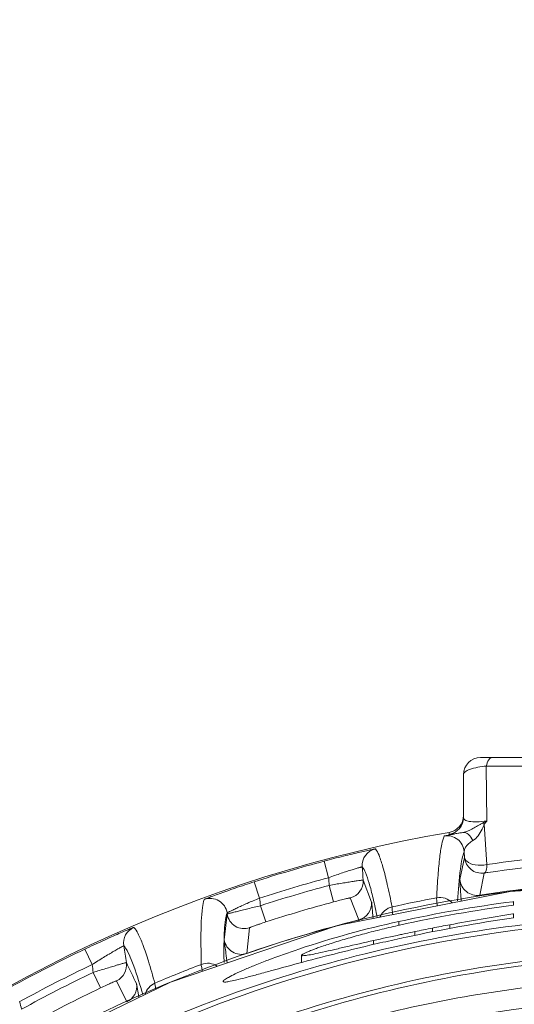
# Model space of a CAD drawing. Units: millimetres. Extents: x 45765 to 46874, y 2418 to 3174.
# Drawn here: x 46347 to 46362, y 2892 to 2920 of the extents above; entities that cross this region are included whole.
import ezdxf

# ---------------------------------------------------------------- set-up
doc = ezdxf.new("R2010")
doc.units = ezdxf.units.MM
doc.layers.add('细实线', color=7, linetype='Continuous', lineweight=13)
doc.styles.add('STYLE1', font='swisscl.ttf')
doc.dimstyles.new('4', dxfattribs={"dimtxt": 7, "dimasz": 2.5, "dimexe": 1.25, "dimexo": 0.625, "dimtad": 1, "dimtoh": 1, "dimdec": 0, "dimlfac": 0.25, "dimzin": 1, "dimdsep": 46, "dimtxsty": 'STYLE1', "dimcen": 2.5, "dimclrd": 3, "dimclre": 3, "dimclrt": 3, "dimadec": 0, "dimazin": 0, "dimtfac": 1, "dimtdec": 0, "dimtmove": 0, "dimatfit": 3, "dimfxl": 1, "dimlwd": -1, "dimarcsym": 0})

# ---------------------------------------------------------------- blocks, each defined once
blk = doc.blocks.new('*D14')
at = {"layer": 'Defpoints', "color": 0, "transparency": 16777216}
for p in [(46408.899, 2940.413), (46287.799, 2886.03), (46408.899, 2860.725)]:
    blk.add_point(p, dxfattribs=at)
at = {"layer": '细实线', "color": 3, "lineweight": -2, "transparency": 16777216}
for p, q in [((46287.799, 2886.655), (46287.799, 2941.663)), ((46408.899, 2861.35), (46408.899, 2941.663))]:
    blk.add_line(p, q, dxfattribs=at)
at = {"layer": '细实线', "color": 3, "transparency": 16777216}
blk.add_line((46290.299, 2940.413), (46406.399, 2940.413), dxfattribs=at)
for points in [[(46290.299, 2940.83), (46290.299, 2939.997), (46287.799, 2940.413)], [(46406.399, 2939.997), (46406.399, 2940.83), (46408.899, 2940.413)]]:
    blk.add_solid(points, dxfattribs=at)
at = {"layer": '细实线', "color": 3, "transparency": 16777216, "insert": (46348.349, 2944.538), "char_height": 7, "attachment_point": 5, "style": 'STYLE1'}
blk.add_mtext('30mm', dxfattribs=at)

msp = doc.modelspace()

# ---------------------------------------------------------------- linework, layer by layer
at = {"layer": '细实线'}
for p, q in [((46360.899, 2898.832), (46372.899, 2898.832)), ((46361.085, 2896.978), (46361.067, 2898.582)), ((46361.067, 2898.582), (46372.748, 2898.581)), ((46360.399, 2898.332), (46360.399, 2897.079)), ((46359.983, 2896.645), (46359.983, 2896.587)), ((46361.007, 2896.883), (46361.082, 2895.704)), ((46360.422, 2896.082), (46360.433, 2895.917)), ((46356.332, 2895.806), (46356.461, 2895.323)), ((46360.433, 2895.917), (46360.298, 2895.27)), ((46354.285, 2895.202), (46354.439, 2894.726)), ((46357.715, 2894.612), (46357.469, 2895.254)), ((46361.006, 2895.459), (46360.874, 2894.812)), ((46356.478, 2895.099), (46356.607, 2894.616)), ((46357.339, 2894.091), (46357.094, 2894.733)), ((46361.843, 2894.622), (46361.86, 2894.625)), ((46361.86, 2894.625), (46361.859, 2894.516)), ((46354.473, 2894.505), (46354.627, 2894.03)), ((46353.499, 2894.26), (46353.411, 2893.51)), ((46353.499, 2894.26), (46353.494, 2894.293)), ((46357.343, 2894.059), (46357.339, 2894.091)), ((46358.508, 2894.041), (46358.508, 2893.93)), ((46361.841, 2894.268), (46361.86, 2894.271)), ((46361.86, 2894.271), (46361.858, 2894.154)), ((46354.153, 2893.862), (46354.07, 2893.112)), ((46358.53, 2893.936), (46358.482, 2893.925)), ((46358.98, 2893.748), (46358.98, 2893.638)), ((46359.492, 2893.851), (46359.492, 2893.741)), ((46360.003, 2893.949), (46360.003, 2893.841)), ((46357.771, 2893.487), (46357.771, 2893.371)), ((46349.334, 2893.235), (46349.549, 2892.784)), ((46355.666, 2893.055), (46355.666, 2892.844)), ((46349.584, 2892.556), (46349.799, 2892.105)), ((46350.563, 2891.698), (46350.267, 2892.313)), ((46350.917, 2891.839), (46350.848, 2892.229))]:
    msp.add_line(p, q, dxfattribs=at)
msp.add_lwpolyline([(46386.365, 2890.131), (46381.933, 2892.285), (46377.053, 2893.928), (46372.01, 2894.922), (46366.885, 2895.253), (46361.761, 2894.918), (46356.72, 2893.922), (46351.843, 2892.276), (46347.433, 2890.131)], dxfattribs=at)
for centre, radius, start, end in [((46360.899, 2898.332), 0.5, 90, 180), ((46359.899, 2897.138), 0.5, 279.7108, 0), ((46359.899, 2897.079), 0.5, 279.7085, 0.0132), ((46360.043, 2895.406), 1.764, 56.8521, 58.9193), ((46366.47, 2885.091), 13.049, 114.3715, 115.0091), ((46359.89, 2897.888), 1.503, 318.0606, 322.7342), ((46366.899, 2856.232), 41, 99.7108, 160.7583), ((46359.923, 2896.046), 0.5, 4.1843, 99.9338), ((46357.939, 2895.676), 0.5, 102.7854, 184.2667), ((46366.913, 2856.228), 39.904, 92.8399, 98.4023), ((46366.899, 2856.232), 40.96, 104.9496, 107.9363), ((46360.932, 2895.954), 0.5, 184.1764, 278.5383), ((46366.903, 2854.565), 41.318, 92.7071, 98.0595), ((45827.899, 2856.232), 531.006, 4.21425, 4.25583), ((46366.904, 2854.555), 41.328, 98.0586, 98.2054), ((46366.899, 2856.232), 40.46, 104.9496, 107.9363), ((45827.899, 2856.232), 530.006, 4.20544, 4.22968), ((46356.97, 2895.217), 0.5, 284.2771, 4.2183), ((46360.797, 2895.306), 0.5, 184.1019, 278.8703), ((46366.899, 2856.232), 39.047, 92.6015, 98.8755), ((46366.899, 2856.232), 40.24, 105.0091, 107.9871), ((46352.999, 2894.217), 0.5, 8.7169, 110.1016), ((46105.107, 2856.232), 252.286, 8.72574, 8.77644), ((46366.899, 2856.232), 39.74, 105.0091, 107.9871), ((46357.217, 2894.576), 0.5, 284.1563, 4.1446), ((46366.901, 2855.849), 39.563, 100.6092, 102.538), ((46366.903, 2855.75), 39.2, 97.4157, 102.3665), ((46359.71, 2894.244), 0.5, 43.7324, 100.6826), ((46353.993, 2894.335), 0.5, 188.7215, 288.704), ((46366.899, 2856.232), 39.047, 104.1713, 109.1808), ((46364.471, 2866.663), 28.02, 102.2878, 108.4713), ((46369.683, 2842.072), 52.667, 98.5435, 102.0076), ((46372.965, 2824.675), 70.476, 99.08158, 100.59805), ((46350.968, 2893.411), 0.5, 113.1844, 189.0422), ((46372.577, 2827.873), 67.263, 101.66203, 101.90262), ((46369.794, 2841.599), 53.258, 101.1531, 101.7152), ((46371.474, 2832.489), 62.521, 100.57229, 101.04848), ((46353.906, 2893.584), 0.5, 188.5474, 289.1733), ((46374.155, 2820.517), 74.787, 102.03689, 102.65427), ((46370.329, 2839.552), 55.266, 102.4008, 103.1097), ((46368.96, 2845.746), 48.923, 102.0752, 102.3929), ((46372.87, 2826.479), 68.688, 101.90207, 102.02572), ((46366.899, 2856.232), 40.96, 115.3929, 118.756), ((46117.107, 2856.232), 236.298, 8.91327, 9.0331), ((46372.895, 2828.565), 66.549, 103.11606, 104.96798), ((46366.899, 2856.232), 40.46, 115.3929, 118.756), ((46117.107, 2856.232), 235.298, 8.88053, 8.9365), ((46350.057, 2892.767), 0.5, 294.7378, 8.9173), ((46127.012, 2784.629), 248.355, 25.67385, 25.83156), ((46366.903, 2855.852), 39.561, 110.9749, 113.0975), ((46352.922, 2892.324), 0.501, 55.889, 111.1226), ((46366.899, 2856.232), 40.24, 115.4857, 118.837), ((46366.899, 2856.232), 39.74, 115.4857, 118.837), ((46350.354, 2892.152), 0.5, 294.7154, 8.7547), ((46208.565, 2856.232), 143.327, 14.23733, 14.32832)]:
    msp.add_arc(centre, radius, start, end, dxfattribs=at)
for points, knots in [([(46361.233, 2898.832), (46361.194, 2898.832), (46361.106, 2898.744), (46361.081, 2898.646), (46361.067, 2898.582)], [0, 0, 0, 0, 0.373427, 1, 1, 1, 1]), ([(46360.399, 2898.332), (46360.399, 2898.363), (46360.457, 2898.435), (46360.683, 2898.531), (46360.901, 2898.566), (46361.067, 2898.582)], [0, 0, 0, 0, 0.122965, 0.328355, 1, 1, 1, 1]), ([(46360.954, 2896.917), (46360.941, 2896.913), (46360.919, 2896.898), (46360.871, 2896.875), (46360.791, 2896.827), (46360.676, 2896.759), (46360.537, 2896.685), (46360.436, 2896.651), (46360.386, 2896.642)], [0, 0, 0, 0, 0.062582, 0.125316, 0.250958, 0.504061, 0.757772, 1, 1, 1, 1]), ([(46360.399, 2897.079), (46360.399, 2897.053), (46360.448, 2896.987), (46360.521, 2896.975), (46360.566, 2896.967)], [0, 0, 0, 0, 0.366363, 1, 1, 1, 1]), ([(46360.566, 2896.967), (46360.636, 2896.955), (46360.811, 2896.95), (46360.984, 2896.965), (46361.085, 2896.978)], [0, 0, 0, 0, 0.41304, 1, 1, 1, 1]), ([(46360.386, 2896.642), (46360.307, 2896.629), (46360.198, 2896.61), (46360.062, 2896.585), (46359.984, 2896.571), (46359.924, 2896.558), (46359.878, 2896.551), (46359.854, 2896.541), (46359.838, 2896.541), (46359.837, 2896.538)], [0, 0, 0, 0, 0.426444, 0.597668, 0.739265, 0.850766, 0.931705, 0.981606, 1, 1, 1, 1]), ([(46360.386, 2896.642), (46360.326, 2896.633), (46360.243, 2896.621), (46360.142, 2896.606), (46360.085, 2896.598), (46360.043, 2896.593), (46360.01, 2896.587), (46359.996, 2896.588), (46359.983, 2896.585), (46359.983, 2896.587)], [0, 0, 0, 0, 0.444575, 0.617619, 0.757497, 0.864907, 0.940575, 0.985277, 1, 1, 1, 1]), ([(46360.674, 2896.405), (46360.643, 2896.474), (46360.575, 2896.589), (46360.44, 2896.65), (46360.386, 2896.642)], [0, 0, 0, 0, 0.580841, 1, 1, 1, 1]), ([(46361.007, 2896.883), (46360.986, 2896.836), (46360.939, 2896.718), (46360.84, 2896.547), (46360.735, 2896.439), (46360.674, 2896.405)], [0, 0, 0, 0, 0.262627, 0.64509, 1, 1, 1, 1]), ([(46359.837, 2896.538), (46359.803, 2896.463), (46359.753, 2896.257), (46359.698, 2895.876), (46359.651, 2895.353), (46359.628, 2894.957), (46359.617, 2894.736)], [0, 0, 0, 0, 0.135683, 0.346563, 0.634423, 1, 1, 1, 1]), ([(46360.674, 2896.405), (46360.632, 2896.381), (46360.519, 2896.305), (46360.416, 2896.174), (46360.422, 2896.082)], [0, 0, 0, 0, 0.345928, 1, 1, 1, 1]), ([(46356.332, 2895.806), (46356.519, 2895.856), (46356.792, 2895.926), (46357.141, 2896.012), (46357.366, 2896.065), (46357.53, 2896.102), (46357.64, 2896.126), (46357.704, 2896.14), (46357.755, 2896.15), (46357.793, 2896.159), (46357.814, 2896.159), (46357.827, 2896.165), (46357.828, 2896.163)], [0, 0, 0, 0, 0.377498, 0.549278, 0.701041, 0.82663, 0.877929, 0.920781, 0.954748, 0.979421, 0.994543, 1, 1, 1, 1]), ([(46357.828, 2896.163), (46357.877, 2896.11), (46357.956, 2895.929), (46358.068, 2895.584), (46358.19, 2895.078), (46358.27, 2894.689), (46358.312, 2894.469)], [0, 0, 0, 0, 0.121141, 0.326611, 0.619268, 1, 1, 1, 1]), ([(46360.422, 2896.082), (46360.394, 2896.019), (46360.35, 2895.851), (46360.274, 2895.373), (46360.246, 2894.958), (46360.228, 2894.646)], [0, 0, 0, 0, 0.142216, 0.355314, 1, 1, 1, 1]), ([(46360.433, 2895.917), (46360.435, 2895.896), (46360.447, 2895.851), (46360.54, 2895.749), (46360.766, 2895.668), (46360.971, 2895.687), (46361.082, 2895.704)], [0, 0, 0, 0, 0.087777, 0.178608, 0.547544, 1, 1, 1, 1]), ([(46356.461, 2895.323), (46356.583, 2895.367), (46356.761, 2895.43), (46356.989, 2895.506), (46357.136, 2895.552), (46357.258, 2895.589), (46357.342, 2895.614), (46357.392, 2895.627), (46357.417, 2895.635), (46357.431, 2895.636), (46357.44, 2895.64), (46357.441, 2895.638)], [0, 0, 0, 0, 0.377158, 0.549029, 0.700977, 0.826747, 0.920983, 0.954939, 0.979564, 0.994607, 1, 1, 1, 1]), ([(46357.441, 2895.638), (46357.484, 2895.59), (46357.557, 2895.431), (46357.659, 2895.127), (46357.771, 2894.685), (46357.843, 2894.346), (46357.882, 2894.155)], [0, 0, 0, 0, 0.124451, 0.331005, 0.622544, 1, 1, 1, 1]), ([(46361.006, 2895.459), (46361.035, 2895.466), (46361.076, 2895.566), (46361.083, 2895.646), (46361.082, 2895.704)], [0, 0, 0, 0, 0.340564, 1, 1, 1, 1]), ([(46347.445, 2890.137), (46350.384, 2891.798), (46356.729, 2894.378), (46366.898, 2895.69), (46377.068, 2894.378), (46383.412, 2891.799), (46386.351, 2890.138)], [0, 0, 0, 0, 0.249704, 0.50001, 0.750302, 1, 1, 1, 1]), ([(46352.827, 2894.687), (46352.829, 2894.689), (46352.842, 2894.692), (46352.861, 2894.703), (46352.898, 2894.716), (46352.971, 2894.745), (46353.095, 2894.791), (46353.275, 2894.857), (46353.492, 2894.935), (46353.833, 2895.053), (46354.1, 2895.142), (46354.285, 2895.202)], [0, 0, 0, 0, 0.005759, 0.021264, 0.046345, 0.080693, 0.175395, 0.301122, 0.452603, 0.623821, 1, 1, 1, 1]), ([(46357.469, 2895.254), (46357.468, 2895.256), (46357.459, 2895.253), (46357.446, 2895.253), (46357.421, 2895.249), (46357.372, 2895.243), (46357.288, 2895.23), (46357.167, 2895.212), (46357.018, 2895.189), (46356.786, 2895.151), (46356.603, 2895.121), (46356.478, 2895.099)], [0, 0, 0, 0, 0.005405, 0.020298, 0.044559, 0.078003, 0.170935, 0.295537, 0.446868, 0.619181, 1, 1, 1, 1]), ([(46360.298, 2895.27), (46360.295, 2895.254), (46360.303, 2895.196), (46360.304, 2895.075), (46360.318, 2894.881), (46360.327, 2894.729), (46360.332, 2894.642)], [0, 0, 0, 0, 0.077055, 0.273225, 0.583539, 1, 1, 1, 1]), ([(46352.741, 2892.791), (46352.735, 2893.028), (46352.727, 2893.449), (46352.733, 2894.003), (46352.761, 2894.398), (46352.796, 2894.612), (46352.827, 2894.687)], [0, 0, 0, 0, 0.373346, 0.663508, 0.87161, 1, 1, 1, 1]), ([(46353.494, 2894.293), (46353.494, 2894.295), (46353.503, 2894.298), (46353.515, 2894.307), (46353.539, 2894.319), (46353.587, 2894.344), (46353.667, 2894.383), (46353.784, 2894.438), (46353.925, 2894.504), (46354.145, 2894.603), (46354.319, 2894.677), (46354.439, 2894.726)], [0, 0, 0, 0, 0.006078, 0.021944, 0.047426, 0.082192, 0.17763, 0.303744, 0.455102, 0.625735, 1, 1, 1, 1]), ([(46357.094, 2894.733), (46357.093, 2894.736), (46357.074, 2894.728), (46357.052, 2894.728), (46357.004, 2894.715), (46356.945, 2894.703), (46356.872, 2894.685), (46356.758, 2894.656), (46356.669, 2894.633), (46356.607, 2894.616)], [0, 0, 0, 0, 0.020038, 0.077416, 0.170113, 0.294644, 0.446071, 0.618606, 1, 1, 1, 1]), ([(46357.759, 2894.143), (46357.753, 2894.208), (46357.743, 2894.322), (46357.733, 2894.467), (46357.72, 2894.557), (46357.72, 2894.601), (46357.715, 2894.612)], [0, 0, 0, 0, 0.417457, 0.727053, 0.922473, 1, 1, 1, 1]), ([(46359.617, 2894.736), (46359.612, 2894.713), (46359.625, 2894.635), (46359.627, 2894.559), (46359.632, 2894.505)], [0, 0, 0, 0, 0.296033, 1, 1, 1, 1]), ([(46354.473, 2894.505), (46354.349, 2894.476), (46354.169, 2894.433), (46353.94, 2894.376), (46353.794, 2894.34), (46353.675, 2894.309), (46353.593, 2894.288), (46353.545, 2894.274), (46353.52, 2894.268), (46353.508, 2894.262), (46353.499, 2894.261), (46353.499, 2894.26)], [0, 0, 0, 0, 0.380425, 0.552554, 0.703765, 0.828355, 0.921413, 0.954968, 0.979369, 0.994423, 1, 1, 1, 1]), ([(46358.312, 2894.468), (46358.234, 2894.451), (46358.085, 2894.377), (46357.988, 2894.242), (46357.958, 2894.168)], [0, 0, 0, 0, 0.500132, 1, 1, 1, 1]), ([(46358.312, 2894.468), (46358.31, 2894.447), (46358.322, 2894.374), (46358.327, 2894.301), (46358.333, 2894.25)], [0, 0, 0, 0, 0.296223, 1, 1, 1, 1]), ([(46349.698, 2890.265), (46352.36, 2891.563), (46357.998, 2893.564), (46366.899, 2894.578), (46375.8, 2893.564), (46381.438, 2891.563), (46384.099, 2890.265)], [0, 0, 0, 0, 0.249995, 0.499997, 0.750003, 1, 1, 1, 1]), ([(46349.763, 2890.125), (46355.019, 2892.725), (46366.899, 2895.496), (46378.777, 2892.724), (46384.034, 2890.125)], [0, 0, 0, 0, 0.499998, 1, 1, 1, 1]), ([(46353.405, 2892.846), (46353.402, 2893.023), (46353.4, 2893.34), (46353.41, 2893.759), (46353.437, 2894.065), (46353.468, 2894.232), (46353.494, 2894.293)], [0, 0, 0, 0, 0.365832, 0.653532, 0.86416, 1, 1, 1, 1]), ([(46354.627, 2894.03), (46354.566, 2894.01), (46354.479, 2893.981), (46354.367, 2893.943), (46354.296, 2893.918), (46354.239, 2893.897), (46354.193, 2893.882), (46354.171, 2893.868), (46354.153, 2893.865), (46354.153, 2893.862)], [0, 0, 0, 0, 0.379856, 0.551664, 0.702621, 0.827114, 0.920304, 0.978665, 1, 1, 1, 1]), ([(46349.334, 2893.235), (46349.511, 2893.319), (46349.77, 2893.44), (46350.104, 2893.589), (46350.32, 2893.684), (46350.479, 2893.752), (46350.586, 2893.797), (46350.649, 2893.824), (46350.698, 2893.843), (46350.736, 2893.86), (46350.757, 2893.864), (46350.769, 2893.872), (46350.771, 2893.87)], [0, 0, 0, 0, 0.374324, 0.545568, 0.69766, 0.82424, 0.87615, 0.919602, 0.954097, 0.979168, 0.994514, 1, 1, 1, 1]), ([(46350.771, 2893.87), (46350.823, 2893.825), (46350.916, 2893.654), (46351.054, 2893.325), (46351.215, 2892.836), (46351.324, 2892.457), (46351.383, 2892.241)], [0, 0, 0, 0, 0.118818, 0.323328, 0.616686, 1, 1, 1, 1]), ([(46358.482, 2893.925), (46358.306, 2893.885), (46357.96, 2893.804), (46357.456, 2893.674), (46356.983, 2893.542), (46356.559, 2893.413), (46356.246, 2893.309), (46356.036, 2893.232), (46355.911, 2893.184), (46355.811, 2893.142), (46355.735, 2893.106), (46355.692, 2893.081), (46355.667, 2893.063), (46355.667, 2893.055)], [0, 0, 0, 0, 0.182668, 0.360297, 0.52858, 0.680983, 0.809722, 0.863135, 0.90853, 0.945534, 0.97351, 0.991685, 1, 1, 1, 1]), ([(46353.411, 2893.51), (46353.409, 2893.492), (46353.422, 2893.43), (46353.434, 2893.299), (46353.465, 2893.091), (46353.487, 2892.928), (46353.5, 2892.835)], [0, 0, 0, 0, 0.077394, 0.274321, 0.584925, 1, 1, 1, 1]), ([(46355.667, 2893.055), (46355.667, 2893.05), (46355.685, 2893.042), (46355.737, 2893.046), (46355.858, 2893.059), (46356.048, 2893.097), (46356.305, 2893.151), (46356.615, 2893.222), (46357.11, 2893.336), (46357.501, 2893.426), (46357.771, 2893.487)], [0, 0, 0, 0, 0.006304, 0.021068, 0.078525, 0.170189, 0.292925, 0.442517, 0.613733, 1, 1, 1, 1]), ([(46349.549, 2892.784), (46349.66, 2892.856), (46349.825, 2892.959), (46350.038, 2893.088), (46350.177, 2893.17), (46350.295, 2893.237), (46350.376, 2893.283), (46350.426, 2893.309), (46350.451, 2893.323), (46350.464, 2893.327), (46350.473, 2893.334), (46350.474, 2893.332)], [0, 0, 0, 0, 0.370445, 0.541098, 0.69367, 0.821518, 0.918372, 0.953489, 0.978997, 0.994543, 1, 1, 1, 1]), ([(46350.002, 2889.119), (46352.597, 2890.451), (46358.132, 2892.488), (46366.899, 2893.534), (46375.665, 2892.489), (46381.2, 2890.451), (46383.795, 2889.119)], [0, 0, 0, 0, 0.249998, 0.499999, 0.750003, 1, 1, 1, 1]), ([(46350.474, 2893.332), (46350.517, 2893.294), (46350.597, 2893.16), (46350.658, 2893.022), (46350.694, 2892.934)], [0, 0, 0, 0, 0.377191, 1, 1, 1, 1]), ([(46353.375, 2892.292), (46353.375, 2892.299), (46353.389, 2892.317), (46353.44, 2892.358), (46353.556, 2892.426), (46353.748, 2892.523), (46354.01, 2892.641), (46354.333, 2892.777), (46354.865, 2892.986), (46355.292, 2893.138), (46355.593, 2893.239)], [0, 0, 0, 0, 0.009027, 0.025596, 0.083304, 0.173143, 0.292577, 0.438353, 0.606973, 1, 1, 1, 1]), ([(46350.069, 2888.99), (46352.654, 2890.318), (46358.161, 2892.371), (46366.899, 2893.41), (46375.636, 2892.371), (46381.143, 2890.318), (46383.728, 2888.99)], [0, 0, 0, 0, 0.249996, 0.499999, 0.750004, 1, 1, 1, 1]), ([(46350.694, 2892.934), (46350.72, 2892.869), (46350.847, 2892.531), (46350.951, 2892.186), (46351.03, 2891.909)], [0, 0, 0, 0, 0.197256, 1, 1, 1, 1]), ([(46350.551, 2892.844), (46350.55, 2892.846), (46350.542, 2892.841), (46350.529, 2892.841), (46350.504, 2892.833), (46350.456, 2892.82), (46350.374, 2892.796), (46350.255, 2892.762), (46350.11, 2892.718), (46349.884, 2892.649), (46349.706, 2892.595), (46349.584, 2892.556)], [0, 0, 0, 0, 0.005382, 0.020313, 0.044666, 0.078245, 0.171505, 0.296397, 0.447851, 0.620044, 1, 1, 1, 1]), ([(46352.768, 2892.601), (46352.76, 2892.645), (46352.753, 2892.707), (46352.736, 2892.773), (46352.741, 2892.791)], [0, 0, 0, 0, 0.697831, 1, 1, 1, 1]), ([(46355.707, 2892.856), (46355.392, 2892.772), (46354.944, 2892.65), (46354.383, 2892.496), (46354.041, 2892.406), (46353.773, 2892.335), (46353.558, 2892.293), (46353.458, 2892.271), (46353.375, 2892.277), (46353.375, 2892.292)], [0, 0, 0, 0, 0.405498, 0.577914, 0.725217, 0.843636, 0.929765, 0.981442, 1, 1, 1, 1]), ([(46330.677, 2863.48), (46331.13, 2865.494), (46332.38, 2869.459), (46335.222, 2875.012), (46338.964, 2880.026), (46343.506, 2884.356), (46348.725, 2887.871), (46354.477, 2890.465), (46360.594, 2892.055), (46366.899, 2892.591), (46373.203, 2892.055), (46379.321, 2890.465), (46385.072, 2887.871), (46390.292, 2884.356), (46394.834, 2880.026), (46398.575, 2875.012), (46401.417, 2869.459), (46402.667, 2865.494), (46403.121, 2863.48)], [0, 0, 0, 0, 0.061932, 0.124003, 0.18625, 0.248692, 0.31132, 0.374111, 0.437023, 0.5, 0.562976, 0.625888, 0.688679, 0.751308, 0.813749, 0.875997, 0.938068, 1, 1, 1, 1]), ([(46350.267, 2892.313), (46350.265, 2892.316), (46350.247, 2892.304), (46350.225, 2892.3), (46350.179, 2892.278), (46350.122, 2892.254), (46350.051, 2892.222), (46349.942, 2892.173), (46349.857, 2892.133), (46349.799, 2892.105)], [0, 0, 0, 0, 0.020107, 0.078371, 0.172356, 0.298012, 0.4499, 0.621947, 1, 1, 1, 1]), ([(46351.383, 2892.241), (46351.315, 2892.212), (46351.191, 2892.122), (46351.118, 2891.987), (46351.099, 2891.915)], [0, 0, 0, 0, 0.500132, 1, 1, 1, 1]), ([(46351.383, 2892.241), (46351.38, 2892.225), (46351.395, 2892.17), (46351.402, 2892.117), (46351.41, 2892.08)], [0, 0, 0, 0, 0.304053, 1, 1, 1, 1]), ([(46331.163, 2863.287), (46331.611, 2865.274), (46332.845, 2869.184), (46335.649, 2874.659), (46339.34, 2879.605), (46343.82, 2883.875), (46348.969, 2887.342), (46354.643, 2889.901), (46360.679, 2891.47), (46366.899, 2891.999), (46373.119, 2891.47), (46379.154, 2889.901), (46384.828, 2887.342), (46389.977, 2883.875), (46394.458, 2879.605), (46398.149, 2874.659), (46400.953, 2869.184), (46402.186, 2865.274), (46402.634, 2863.287)], [0, 0, 0, 0, 0.061919, 0.12398, 0.186221, 0.248661, 0.311292, 0.374089, 0.437011, 0.5, 0.562988, 0.62591, 0.688708, 0.751339, 0.813778, 0.87602, 0.938081, 1, 1, 1, 1])]:
    msp.add_open_spline(points, degree=3, knots=knots, dxfattribs=at)
msp.add_open_spline([(46361.859, 2894.516), (46360.742, 2894.371), (46359.629, 2894.181), (46358.53, 2893.936)], degree=3, dxfattribs=at)

# ---------------------------------------------------------------- dimensions: what is measured, and where the dimension line sits
dim = msp.add_linear_dim(base=(46408.899, 2940.413), p1=(46287.799, 2886.03), p2=(46408.899, 2860.725), dimstyle='4', override={"dimpost": 'mm'}, dxfattribs=at)
dim.commit()
dim.dimension.update_dxf_attribs({"geometry": '*D14', "text_midpoint": (46348.349, 2944.538)})

doc.saveas('drawing.dxf')
